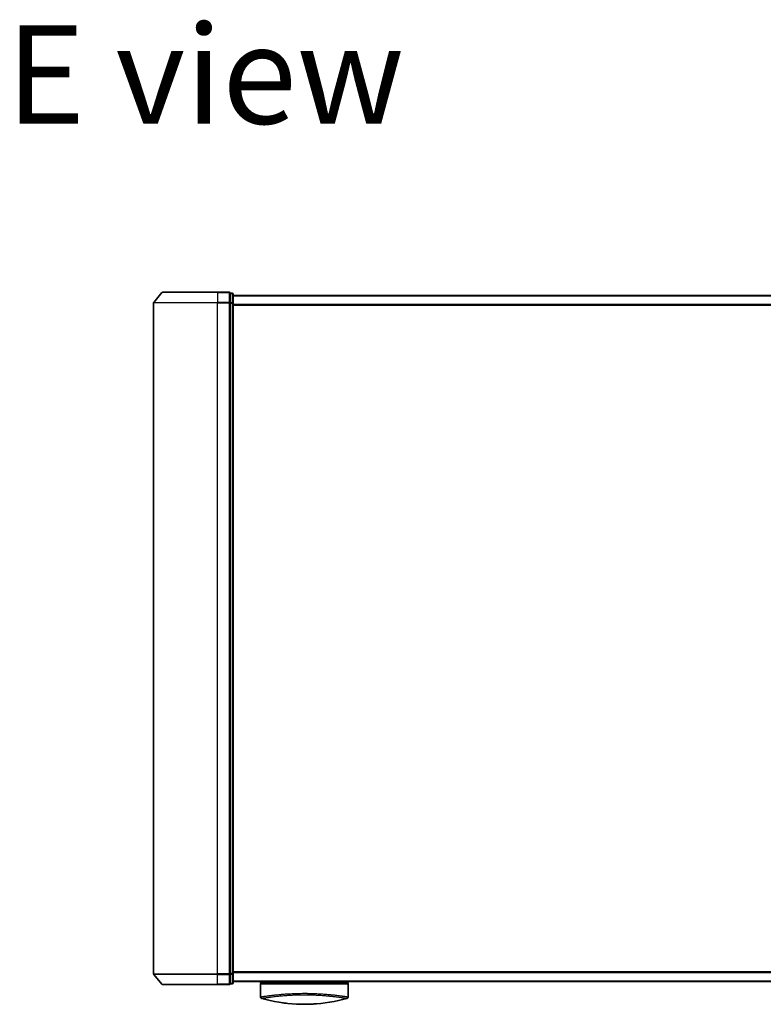
# Model space of a CAD drawing. Units: millimetres. Extents: x 72 to 11462, y 40 to 2569.
# Drawn here: x 3026 to 3264, y 1726 to 2041 of the extents above; entities that cross this region are included whole.
import ezdxf

# ---------------------------------------------------------------- set-up
doc = ezdxf.new("R2010")
doc.units = ezdxf.units.MM
doc.header["$LTSCALE"] = 5
for name, color, linetype, lineweight in [('Symbol (ISO)', 7, 'Continuous', 18), ('Visible (ISO)', 7, 'Continuous', 35), ('Visible Narrow (ISO)', 7, 'Continuous', 25)]:
    doc.layers.add(name, color=color, linetype=linetype, lineweight=lineweight)
doc.styles.add('Note Text (TK)', font='MS PGothic.ttf')

msp = doc.modelspace()

# ---------------------------------------------------------------- linework, layer by layer
at = {"layer": 'Visible (ISO)'}
for p, q in [((3071.6646, 1953.4092), (3069.0257, 1950.299)), ((3071.8933, 1953.5151), (3089.4544, 1953.5151)), ((3093.1544, 1953.5151), (3089.4544, 1953.5151)), ((3094.1544, 1953.2151), (3093.4544, 1953.2151)), ((3093.4544, 1953.1092), (3093.4544, 1953.2151)), ((3068.9544, 1950.1049), (3068.9544, 1735.4252)), ((3093.4544, 1953.1092), (3093.4544, 1950.1889)), ((3093.4544, 1950.1049), (3093.4544, 1950.1889)), ((3093.4544, 1949.9948), (3093.4544, 1950.1049)), ((3094.4544, 1949.9948), (3094.4544, 1952.9151)), ((3474.4544, 1952.5151), (3094.4544, 1952.5151)), ((3093.4544, 1949.9948), (3093.4544, 1735.5353)), ((3094.4544, 1735.5353), (3094.4544, 1949.9948)), ((3071.6646, 1732.121), (3069.0257, 1735.2311)), ((3093.4544, 1735.4252), (3093.4544, 1735.5353)), ((3093.4544, 1735.3412), (3093.4544, 1735.4252)), ((3093.4544, 1735.3412), (3093.4544, 1732.421)), ((3094.4544, 1732.6151), (3094.4544, 1735.5353)), ((3094.4544, 1733.0151), (3474.4544, 1733.0151)), ((3103.2044, 1733.0151), (3103.2044, 1732.7151)), ((3103.2044, 1732.7151), (3131.2044, 1732.7151)), ((3131.2044, 1733.0151), (3131.2044, 1732.7151)), ((3089.4544, 1732.0151), (3071.8933, 1732.0151)), ((3089.4544, 1732.0151), (3093.1544, 1732.0151)), ((3093.4544, 1732.3151), (3093.4544, 1732.421)), ((3093.4544, 1732.3151), (3094.1544, 1732.3151)), ((3103.2044, 1732.2151), (3103.2044, 1728.0915)), ((3131.2044, 1732.2151), (3131.2044, 1728.0915)), ((3128.742, 1728.4533), (3128.742, 1728.4533))]:
    msp.add_line(p, q, dxfattribs=at)
for centre, radius, start, end in [((3071.8933, 1953.2151), 0.3, 90, 139.6859), ((3093.1544, 1953.2151), 0.3, 0, 90), ((3094.1544, 1952.9151), 0.3, 0, 90), ((3069.2544, 1950.1049), 0.3, 139.6859, 180), ((3069.2544, 1735.4252), 0.3, 180, 220.3141), ((3103.7044, 1732.2151), 0.5, 90, 180), ((3130.7044, 1732.2151), 0.5, 0, 90), ((3071.8933, 1732.3151), 0.3, 220.3141, 270), ((3093.1544, 1732.3151), 0.3, 270, 0), ((3094.1544, 1732.6151), 0.3, 270, 0), ((3103.7044, 1728.0915), 0.5, 180, 254.176108), ((3105.4044, 1728.8788), 0.5, 301.652829, 301.682354), ((3130.7044, 1728.0915), 0.5, 285.823889, 0)]:
    msp.add_arc(centre, radius, start, end, dxfattribs=at)
for centre, major_axis, start_param, end_param in [((3115.4185, 1763.2152), (42.8658, -6.1244), 4.55714093, 4.81911387), ((3118.9904, 1763.2152), (42.8658, 6.1244), 4.60566411, 4.86763703)]:
    msp.add_ellipse(centre, major_axis=major_axis, ratio=0.86308039, start_param=start_param, end_param=end_param, dxfattribs=at)
for points in [[(3103.2212, 1728.0942), (3103.2212, 1728.0941), (3103.2211, 1728.0941), (3103.2211, 1728.094)], [(3111.4021, 1726.0537), (3110.5926, 1726.1484), (3109.8483, 1726.2558), (3109.2085, 1726.3594)], [(3120.9488, 1725.856), (3120.5349, 1725.8248), (3120.1103, 1725.7981), (3119.68, 1725.7767)]]:
    msp.add_open_spline(points, degree=3, dxfattribs=at)
for points, knots in [([(3114.7289, 1725.7767), (3115.2461, 1725.7509), (3115.7797, 1725.7332), (3116.3188, 1725.724), (3116.907, 1725.7139), (3117.5017, 1725.7139), (3118.0899, 1725.724), (3118.6291, 1725.7332), (3119.1627, 1725.7509), (3119.68, 1725.7767)], [0, 0, 0, 0, 2.66205046, 2.66205046, 2.66205046, 5.56639354, 5.56639354, 5.56639354, 8.22872891, 8.22872891, 8.22872891, 8.22872891]), ([(3119.68, 1725.7767), (3119.4765, 1725.7665), (3119.2716, 1725.7576), (3119.065, 1725.7499), (3118.6057, 1725.7327), (3118.0909, 1725.7207), (3117.6162, 1725.7168), (3117.4817, 1725.7157), (3117.3439, 1725.7151), (3117.2044, 1725.7151), (3116.8296, 1725.7151), (3116.4427, 1725.7195), (3116.0747, 1725.7279), (3115.6992, 1725.7364), (3115.2853, 1725.7507), (3114.9138, 1725.7678), (3114.8521, 1725.7707), (3114.7904, 1725.7736), (3114.7289, 1725.7767)], [17.44062451, 17.44062451, 17.44062451, 17.44062451, 18.34701875, 18.34701875, 18.34701875, 20.36256401, 20.36256401, 20.36256401, 20.93369929, 20.93369929, 20.93369929, 22.46877349, 22.46877349, 22.46877349, 24.03536562, 24.03536562, 24.03536562, 24.29575362, 24.29575362, 24.29575362, 24.29575362])]:
    msp.add_open_spline(points, degree=3, knots=knots, dxfattribs=at)
at = {"layer": 'Visible Narrow (ISO)'}
for p, q in [((3089.4544, 1953.4092), (3071.6646, 1953.4092)), ((3089.4544, 1953.4092), (3089.4544, 1953.5151)), ((3089.4544, 1953.4092), (3093.1544, 1953.4092)), ((3089.4544, 1953.4092), (3089.4544, 1950.299)), ((3093.1544, 1953.4092), (3093.1544, 1953.5151)), ((3093.1544, 1953.4092), (3093.1544, 1950.299)), ((3094.1544, 1953.1092), (3094.1544, 1953.2151)), ((3089.4544, 1950.1049), (3068.9544, 1950.1049)), ((3069.0257, 1950.299), (3089.4544, 1950.299)), ((3093.1544, 1950.299), (3089.4544, 1950.299)), ((3089.4544, 1950.299), (3089.4544, 1950.1049)), ((3089.4544, 1950.1049), (3093.1544, 1950.1049)), ((3089.4544, 1735.4252), (3089.4544, 1950.1049)), ((3093.1544, 1950.1049), (3093.1544, 1950.299)), ((3093.1544, 1950.1049), (3093.4544, 1950.1049)), ((3093.1544, 1950.1049), (3093.1544, 1735.4252)), ((3093.4544, 1953.1092), (3094.1544, 1953.1092)), ((3094.1544, 1950.1889), (3093.4544, 1950.1889)), ((3094.1544, 1953.1092), (3094.1544, 1950.1889)), ((3094.1544, 1949.9948), (3094.1544, 1950.1889)), ((3094.4544, 1952.4071), (3474.4544, 1952.4071)), ((3093.4544, 1949.9948), (3094.1544, 1949.9948)), ((3094.1544, 1949.9948), (3094.4544, 1949.9948)), ((3094.1544, 1949.9948), (3094.1544, 1735.5353)), ((3474.4544, 1949.5985), (3094.4544, 1949.5985)), ((3094.4544, 1949.4064), (3474.4544, 1949.4064)), ((3474.4544, 1736.1237), (3094.4544, 1736.1237)), ((3094.4544, 1735.9316), (3474.4544, 1735.9316)), ((3068.9544, 1735.4252), (3089.4544, 1735.4252)), ((3089.4544, 1735.2311), (3069.0257, 1735.2311)), ((3093.1544, 1735.4252), (3089.4544, 1735.4252)), ((3089.4544, 1735.2311), (3089.4544, 1735.4252)), ((3089.4544, 1735.2311), (3093.1544, 1735.2311)), ((3089.4544, 1732.121), (3089.4544, 1735.2311)), ((3093.4544, 1735.4252), (3093.1544, 1735.4252)), ((3093.1544, 1735.2311), (3093.1544, 1735.4252)), ((3093.1544, 1735.2311), (3093.1544, 1732.121)), ((3094.1544, 1735.5353), (3093.4544, 1735.5353)), ((3093.4544, 1735.3412), (3094.1544, 1735.3412)), ((3094.4544, 1735.5353), (3094.1544, 1735.5353)), ((3094.1544, 1735.3412), (3094.1544, 1735.5353)), ((3094.1544, 1735.3412), (3094.1544, 1732.421)), ((3474.4544, 1733.123), (3094.4544, 1733.123)), ((3071.6646, 1732.121), (3089.4544, 1732.121)), ((3093.1544, 1732.121), (3089.4544, 1732.121)), ((3089.4544, 1732.121), (3089.4544, 1732.0151)), ((3093.1544, 1732.0151), (3093.1544, 1732.121)), ((3094.1544, 1732.421), (3093.4544, 1732.421)), ((3094.1544, 1732.3151), (3094.1544, 1732.421)), ((3103.2044, 1732.2151), (3131.2044, 1732.2151)), ((3104.1126, 1728.2315), (3104.1142, 1728.2311)), ((3106.9559, 1728.616), (3106.9553, 1728.6162)), ((3127.4539, 1728.6162), (3127.453, 1728.616))]:
    msp.add_line(p, q, dxfattribs=at)
for centre, major_axis, ratio, start_param, end_param in [((3093.1544, 1953.2151), (0.3, 0), 0.64697745, 0, 1.57079633), ((3093.1544, 1950.1049), (0.3, 0), 0.64697745, 0, 1.57079633), ((3094.1544, 1952.9151), (0.3, 0), 0.64697745, 0, 1.57079633), ((3094.1544, 1949.9948), (0.3, 0), 0.64697745, 0, 1.57079633), ((3093.1544, 1735.4252), (0.3, 0), 0.64697745, 4.71238898, 6.28318531), ((3094.1544, 1735.5353), (0.3, 0), 0.64697745, 4.71238898, 6.28318531), ((3093.1544, 1732.3151), (0.3, 0), 0.64697745, 4.71238898, 6.28318531), ((3094.1544, 1732.6151), (0.3, 0), 0.64697745, 4.71238898, 6.28318531), ((3119.4315, 1762.8785), (-41.9274, -6.3173), 0.85362245, 1.70279215, 1.70280206)]:
    msp.add_ellipse(centre, major_axis=major_axis, ratio=ratio, start_param=start_param, end_param=end_param, dxfattribs=at)
for points, knots in [([(3103.2044, 1728.0915), (3103.2044, 1728.0915), (3103.2053, 1728.0917), (3103.2074, 1728.092), (3103.2096, 1728.0923), (3103.2132, 1728.0928), (3103.2183, 1728.0936), (3103.2194, 1728.0937), (3103.2206, 1728.0939), (3103.2218, 1728.0941), (3103.2268, 1728.0948), (3103.233, 1728.0957), (3103.2408, 1728.0969), (3103.251, 1728.0984), (3103.2637, 1728.1003), (3103.2794, 1728.1027), (3103.2959, 1728.1053), (3103.3158, 1728.1083), (3103.3395, 1728.112), (3103.3643, 1728.1158), (3103.3934, 1728.1203), (3103.4272, 1728.1256), (3103.4627, 1728.1311), (3103.5034, 1728.1375), (3103.5497, 1728.1447), (3103.5986, 1728.1523), (3103.6537, 1728.1608), (3103.7155, 1728.1703), (3103.7366, 1728.1736), (3103.7586, 1728.177), (3103.7813, 1728.1805), (3103.8287, 1728.1877), (3103.8797, 1728.1955), (3103.9343, 1728.2039), (3104.0201, 1728.2169), (3104.1148, 1728.2312), (3104.2191, 1728.2468), (3104.3304, 1728.2635), (3104.4524, 1728.2817), (3104.5856, 1728.3013), (3104.7287, 1728.3223), (3104.8846, 1728.3449), (3105.0532, 1728.3687), (3105.2359, 1728.3946), (3105.4336, 1728.4219), (3105.6458, 1728.4504), (3105.8285, 1728.4749), (3106.0219, 1728.5002), (3106.2256, 1728.5261), (3106.2805, 1728.5331), (3106.3362, 1728.5401), (3106.3926, 1728.5472), (3106.6833, 1728.5836), (3106.9957, 1728.6214), (3107.3287, 1728.6596), (3107.465, 1728.6753), (3107.6047, 1728.6911), (3107.7478, 1728.7069), (3107.989, 1728.7335), (3108.2386, 1728.76), (3108.4958, 1728.7862), (3108.8363, 1728.8209), (3109.1901, 1728.855), (3109.5551, 1728.8876), (3109.6818, 1728.899), (3109.8115, 1728.9103), (3109.9435, 1728.9215), (3110.3296, 1728.9543), (3110.7355, 1728.9861), (3111.1379, 1729.0147), (3111.326, 1729.0281), (3111.5163, 1729.041), (3111.7088, 1729.0534), (3111.7954, 1729.059), (3111.8825, 1729.0645), (3111.97, 1729.0699), (3112.2284, 1729.0858), (3112.5505, 1729.104), (3112.8168, 1729.1177), (3113.1259, 1729.1336), (3113.4397, 1729.148), (3113.7558, 1729.1607), (3113.8802, 1729.1658), (3114.0049, 1729.1705), (3114.1299, 1729.175), (3114.5726, 1729.1909), (3115.0209, 1729.2036), (3115.4721, 1729.2129), (3115.6218, 1729.216), (3115.7718, 1729.2187), (3115.922, 1729.221), (3115.9601, 1729.2216), (3115.9982, 1729.2222), (3116.0363, 1729.2227), (3116.4241, 1729.2281), (3116.8161, 1729.2309), (3117.2044, 1729.2309)], [0, 0, 0, 0, 0.78612134, 0.78612134, 0.78612134, 1.59513432, 1.59513432, 1.59513432, 1.76530735, 1.76530735, 1.76530735, 2.46350599, 2.46350599, 2.46350599, 3.37151496, 3.37151496, 3.37151496, 4.32055499, 4.32055499, 4.32055499, 5.31377207, 5.31377207, 5.31377207, 6.35594497, 6.35594497, 6.35594497, 7.45388838, 7.45388838, 7.45388838, 7.8304627, 7.8304627, 7.8304627, 8.61660667, 8.61660667, 8.61660667, 9.85113484, 9.85113484, 9.85113484, 11.16933676, 11.16933676, 11.16933676, 12.58630093, 12.58630093, 12.58630093, 14.12078117, 14.12078117, 14.12078117, 15.44116583, 15.44116583, 15.44116583, 15.79677218, 15.79677218, 15.79677218, 17.62625028, 17.62625028, 17.62625028, 18.37501133, 18.37501133, 18.37501133, 19.63741236, 19.63741236, 19.63741236, 21.30885684, 21.30885684, 21.30885684, 21.88891683, 21.88891683, 21.88891683, 23.58475347, 23.58475347, 23.58475347, 24.37748716, 24.37748716, 24.37748716, 24.73435194, 24.73435194, 24.73435194, 25.78859827, 25.78859827, 25.78859827, 27.01163861, 27.01163861, 27.01163861, 27.49291759, 27.49291759, 27.49291759, 29.19789782, 29.19789782, 29.19789782, 29.76367886, 29.76367886, 29.76367886, 29.90694609, 29.90694609, 29.90694609, 31.36357215, 31.36357215, 31.36357215, 31.36357215]), ([(3103.5681, 1727.6105), (3103.5681, 1727.6105), (3103.568, 1727.6105), (3103.5681, 1727.6106), (3103.5683, 1727.6107), (3103.5686, 1727.6107), (3103.5692, 1727.6108), (3103.5699, 1727.6109), (3103.5708, 1727.6109), (3103.5717, 1727.6111), (3103.5719, 1727.6111), (3103.5722, 1727.6111), (3103.5724, 1727.6112), (3103.5741, 1727.6115), (3103.5763, 1727.6119), (3103.5795, 1727.6123), (3103.581, 1727.6126), (3103.5828, 1727.6128), (3103.5847, 1727.6131), (3103.5853, 1727.6132), (3103.5859, 1727.6133), (3103.5865, 1727.6134), (3103.5891, 1727.6138), (3103.592, 1727.6144), (3103.5953, 1727.615), (3103.596, 1727.6151), (3103.5968, 1727.6152), (3103.5975, 1727.6154), (3103.603, 1727.6163), (3103.6096, 1727.6174), (3103.6175, 1727.6187), (3103.6252, 1727.6199), (3103.6341, 1727.6212), (3103.6439, 1727.6228), (3103.648, 1727.6235), (3103.6523, 1727.6242), (3103.6567, 1727.625), (3103.6788, 1727.6287), (3103.706, 1727.6336), (3103.7401, 1727.6393), (3103.745, 1727.6401), (3103.7501, 1727.6409), (3103.7552, 1727.6418), (3103.7767, 1727.6454), (3103.8006, 1727.6492), (3103.8269, 1727.6534), (3103.8547, 1727.6578), (3103.8851, 1727.6626), (3103.9176, 1727.668), (3103.9386, 1727.6714), (3103.9608, 1727.6751), (3103.9842, 1727.679), (3104.0734, 1727.6937), (3104.1805, 1727.7112), (3104.3058, 1727.7313), (3104.3391, 1727.7366), (3104.3736, 1727.7421), (3104.4093, 1727.7478), (3104.4336, 1727.7517), (3104.4586, 1727.7557), (3104.4841, 1727.7598), (3104.5245, 1727.7663), (3104.5665, 1727.773), (3104.61, 1727.78), (3104.7616, 1727.8042), (3104.9321, 1727.8312), (3105.1226, 1727.8603), (3105.4267, 1727.9067), (3105.7818, 1727.9585), (3106.1865, 1728.0139), (3106.308, 1728.0305), (3106.434, 1728.0475), (3106.5644, 1728.0648), (3106.8349, 1728.1008), (3107.1167, 1728.137), (3107.4151, 1728.1737), (3107.7314, 1728.2125), (3108.0663, 1728.2517), (3108.4286, 1728.2918), (3108.6029, 1728.311), (3108.7817, 1728.3303), (3108.9647, 1728.3493), (3109.255, 1728.3795), (3109.5558, 1728.4093), (3109.8648, 1728.4379), (3110.3852, 1728.4861), (3110.8758, 1728.5267), (3111.4409, 1728.568), (3111.593, 1728.5791), (3111.7414, 1728.5896), (3111.8869, 1728.5994), (3112.2197, 1728.6219), (3112.5378, 1728.6414), (3112.8558, 1728.6589), (3113.0097, 1728.6673), (3113.1707, 1728.6757), (3113.3383, 1728.6838), (3113.5353, 1728.6934), (3113.7413, 1728.7026), (3113.9551, 1728.7112), (3114.0997, 1728.7171), (3114.2449, 1728.7225), (3114.3907, 1728.7276), (3114.8385, 1728.7433), (3115.2628, 1728.7552), (3115.7157, 1728.764), (3116.2075, 1728.7735), (3116.7064, 1728.7786), (3117.2044, 1728.7787), (3117.2979, 1728.7787), (3117.3914, 1728.7785), (3117.4847, 1728.7782), (3117.7784, 1728.777), (3118.0737, 1728.7741), (3118.3613, 1728.7699), (3118.6561, 1728.7656), (3118.9424, 1728.7595), (3119.2353, 1728.7517), (3119.384, 1728.7477), (3119.5343, 1728.7434), (3119.6843, 1728.7387), (3120.1348, 1728.7247), (3120.5552, 1728.7085), (3120.9913, 1728.6877), (3121.0194, 1728.6863), (3121.0475, 1728.685), (3121.0756, 1728.6836), (3121.3289, 1728.6712), (3121.5812, 1728.6577), (3121.8306, 1728.643), (3122.0627, 1728.6293), (3122.2937, 1728.6147), (3122.5219, 1728.5993), (3122.8459, 1728.5775), (3123.1642, 1728.554), (3123.4732, 1728.5296), (3123.7176, 1728.5103), (3124.0164, 1728.4852), (3124.2503, 1728.4645), (3124.494, 1728.4429), (3124.746, 1728.4194), (3125.0001, 1728.3944), (3125.1553, 1728.3791), (3125.3046, 1728.3639), (3125.4472, 1728.349), (3125.5382, 1728.3396), (3125.6265, 1728.3302), (3125.712, 1728.321), (3126.1648, 1728.2724), (3126.5944, 1728.2228), (3126.9939, 1728.1739), (3127.4416, 1728.1191), (3127.8514, 1728.065), (3128.2191, 1728.0142), (3128.3821, 1727.9917), (3128.5368, 1727.9698), (3128.6831, 1727.9487), (3128.8969, 1727.9179), (3129.0931, 1727.8889), (3129.2719, 1727.8617), (3129.4669, 1727.8321), (3129.6413, 1727.8047), (3129.7963, 1727.7802), (3129.8265, 1727.7754), (3129.856, 1727.7707), (3129.8848, 1727.7661), (3129.8982, 1727.764), (3129.9116, 1727.7619), (3129.9247, 1727.7598), (3129.9878, 1727.7498), (3130.0474, 1727.7403), (3130.1034, 1727.7313), (3130.2265, 1727.7115), (3130.3316, 1727.6942), (3130.4193, 1727.6798), (3130.4211, 1727.6796), (3130.4229, 1727.6793), (3130.4246, 1727.679), (3130.4837, 1727.6693), (3130.5367, 1727.6609), (3130.5821, 1727.6534), (3130.6082, 1727.6491), (3130.6319, 1727.6452), (3130.6531, 1727.6416), (3130.658, 1727.6408), (3130.6627, 1727.64), (3130.6674, 1727.6392), (3130.6934, 1727.6348), (3130.7155, 1727.631), (3130.7345, 1727.6279), (3130.7407, 1727.6268), (3130.7467, 1727.6259), (3130.7524, 1727.625), (3130.7678, 1727.6225), (3130.7807, 1727.6205), (3130.7913, 1727.6187), (3130.7989, 1727.6173), (3130.8052, 1727.6162), (3130.8109, 1727.6153), (3130.8112, 1727.6152), (3130.8114, 1727.6152), (3130.8117, 1727.6151), (3130.8122, 1727.615), (3130.8128, 1727.6149), (3130.8133, 1727.6149), (3130.817, 1727.6143), (3130.8204, 1727.614), (3130.8231, 1727.6136), (3130.8258, 1727.6132), (3130.8279, 1727.6128), (3130.8296, 1727.6124), (3130.8306, 1727.6122), (3130.8315, 1727.612), (3130.8324, 1727.6118), (3130.8341, 1727.6116), (3130.8356, 1727.6114), (3130.8366, 1727.6112), (3130.837, 1727.6111), (3130.8373, 1727.611), (3130.8377, 1727.611), (3130.8384, 1727.6109), (3130.8387, 1727.6107), (3130.8391, 1727.6106), (3130.8395, 1727.6105), (3130.8399, 1727.6105), (3130.8402, 1727.6105), (3130.8405, 1727.6105), (3130.8408, 1727.6105), (3130.8408, 1727.6105)], [0.00000017, 0.00000017, 0.00000017, 0.00000017, 0.26824752, 0.26824752, 0.26824752, 0.59504925, 0.59504925, 0.59504925, 0.91754756, 0.91754756, 0.91754756, 0.99731054, 0.99731054, 0.99731054, 1.53249707, 1.53249707, 1.53249707, 1.8013532, 1.8013532, 1.8013532, 1.88492198, 1.88492198, 1.88492198, 2.24161615, 2.24161615, 2.24161615, 2.31899686, 2.31899686, 2.31899686, 2.88532333, 2.88532333, 2.88532333, 3.43847156, 3.43847156, 3.43847156, 3.66832963, 3.66832963, 3.66832963, 4.80519613, 4.80519613, 4.80519613, 4.96899653, 4.96899653, 4.96899653, 5.64709166, 5.64709166, 5.64709166, 6.36456885, 6.36456885, 6.36456885, 6.82789148, 6.82789148, 6.82789148, 8.59318064, 8.59318064, 8.59318064, 9.06172837, 9.06172837, 9.06172837, 9.38108962, 9.38108962, 9.38108962, 9.88703466, 9.88703466, 9.88703466, 11.64941424, 11.64941424, 11.64941424, 14.46276425, 14.46276425, 14.46276425, 15.30796131, 15.30796131, 15.30796131, 17.06242515, 17.06242515, 17.06242515, 18.92137015, 18.92137015, 18.92137015, 19.81538897, 19.81538897, 19.81538897, 21.23434324, 21.23434324, 21.23434324, 23.62376414, 23.62376414, 23.62376414, 24.26720404, 24.26720404, 24.26720404, 25.73843557, 25.73843557, 25.73843557, 26.45016856, 26.45016856, 26.45016856, 27.28708175, 27.28708175, 27.28708175, 27.85310699, 27.85310699, 27.85310699, 29.59146322, 29.59146322, 29.59146322, 31.47907974, 31.47907974, 31.47907974, 31.83337218, 31.83337218, 31.83337218, 32.94756198, 32.94756198, 32.94756198, 34.08944872, 34.08944872, 34.08944872, 34.66873363, 34.66873363, 34.66873363, 36.4081819, 36.4081819, 36.4081819, 36.52024127, 36.52024127, 36.52024127, 37.53112467, 37.53112467, 37.53112467, 38.47205041, 38.47205041, 38.47205041, 39.80750358, 39.80750358, 39.80750358, 40.86410036, 40.86410036, 40.86410036, 41.96473806, 41.96473806, 41.96473806, 42.63680821, 42.63680821, 42.63680821, 43.06537575, 43.06537575, 43.06537575, 45.33652957, 45.33652957, 45.33652957, 47.88096612, 47.88096612, 47.88096612, 49.00911144, 49.00911144, 49.00911144, 50.65705376, 50.65705376, 50.65705376, 52.45348257, 52.45348257, 52.45348257, 52.80392239, 52.80392239, 52.80392239, 52.96800597, 52.96800597, 52.96800597, 53.75336762, 53.75336762, 53.75336762, 55.48179254, 55.48179254, 55.48179254, 55.51669249, 55.51669249, 55.51669249, 56.68834156, 56.68834156, 56.68834156, 57.36140265, 57.36140265, 57.36140265, 57.5157764, 57.5157764, 57.5157764, 58.38458836, 58.38458836, 58.38458836, 58.67160052, 58.67160052, 58.67160052, 59.45449987, 59.45449987, 59.45449987, 60.01772017, 60.01772017, 60.01772017, 60.0464036, 60.0464036, 60.0464036, 60.09882565, 60.09882565, 60.09882565, 60.48049349, 60.48049349, 60.48049349, 60.85782119, 60.85782119, 60.85782119, 61.06198685, 61.06198685, 61.06198685, 61.42197717, 61.42197717, 61.42197717, 61.57253793, 61.57253793, 61.57253793, 61.8121634, 61.8121634, 61.8121634, 62.11466093, 62.11466093, 62.11466093, 62.37455375, 62.37455375, 62.37455375, 62.37455375]), ([(3117.2044, 1729.2309), (3117.5069, 1729.2309), (3117.8115, 1729.2292), (3118.1149, 1729.2259), (3118.1983, 1729.225), (3118.2814, 1729.224), (3118.3644, 1729.2228), (3118.5821, 1729.2198), (3118.7987, 1729.2159), (3119.0149, 1729.2113), (3119.4657, 1729.2015), (3119.9135, 1729.1885), (3120.3556, 1729.1722), (3120.4524, 1729.1687), (3120.549, 1729.1649), (3120.6455, 1729.1611), (3120.9898, 1729.1472), (3121.3317, 1729.1313), (3121.6674, 1729.1138), (3121.9234, 1729.1004), (3122.2627, 1729.0809), (3122.511, 1729.0654), (3122.5721, 1729.0616), (3122.6329, 1729.0578), (3122.6935, 1729.0538), (3123.1926, 1729.0217), (3123.6784, 1728.9861), (3124.146, 1728.9481), (3124.2518, 1728.9395), (3124.3564, 1728.9308), (3124.4599, 1728.922), (3124.9703, 1728.8786), (3125.4521, 1728.8332), (3125.9088, 1728.7867), (3126.3001, 1728.7468), (3126.6728, 1728.7062), (3127.0284, 1728.6655), (3127.0446, 1728.6637), (3127.0608, 1728.6618), (3127.0769, 1728.66), (3127.4096, 1728.6218), (3127.722, 1728.5841), (3128.0137, 1728.5476), (3128.28, 1728.5142), (3128.5292, 1728.4818), (3128.7611, 1728.4507), (3128.9321, 1728.4277), (3129.0938, 1728.4055), (3129.2461, 1728.3842), (3129.2827, 1728.3791), (3129.3187, 1728.374), (3129.3542, 1728.369), (3129.5229, 1728.3452), (3129.6789, 1728.3226), (3129.8222, 1728.3016), (3129.9554, 1728.282), (3130.0776, 1728.2638), (3130.189, 1728.2471), (3130.2573, 1728.2368), (3130.3215, 1728.2271), (3130.3819, 1728.218), (3130.4136, 1728.2132), (3130.4443, 1728.2085), (3130.474, 1728.204), (3130.5546, 1728.1917), (3130.6275, 1728.1805), (3130.693, 1728.1704), (3130.7549, 1728.1608), (3130.81, 1728.1523), (3130.8589, 1728.1447), (3130.9053, 1728.1375), (3130.946, 1728.1312), (3130.9815, 1728.1257), (3130.9994, 1728.1229), (3131.016, 1728.1203), (3131.0314, 1728.1179), (3131.0449, 1728.1158), (3131.0576, 1728.1139), (3131.0693, 1728.112), (3131.0929, 1728.1084), (3131.1128, 1728.1053), (3131.1294, 1728.1028), (3131.1452, 1728.1003), (3131.1579, 1728.0984), (3131.168, 1728.0969), (3131.1778, 1728.0954), (3131.1851, 1728.0943), (3131.1905, 1728.0936), (3131.1918, 1728.0934), (3131.1929, 1728.0932), (3131.194, 1728.0931), (3131.1974, 1728.0926), (3131.1998, 1728.0922), (3131.2015, 1728.092), (3131.2036, 1728.0917), (3131.2044, 1728.0915), (3131.2044, 1728.0915)], [0, 0, 0, 0, 1.13448171, 1.13448171, 1.13448171, 1.44610831, 1.44610831, 1.44610831, 2.26372938, 2.26372938, 2.26372938, 3.96867956, 3.96867956, 3.96867956, 4.34189149, 4.34189149, 4.34189149, 5.67352621, 5.67352621, 5.67352621, 6.68872355, 6.68872355, 6.68872355, 6.93820558, 6.93820558, 6.93820558, 8.99097525, 8.99097525, 8.99097525, 9.45559005, 9.45559005, 9.45559005, 11.74789863, 11.74789863, 11.74789863, 13.711466, 13.711466, 13.711466, 13.80084201, 13.80084201, 13.80084201, 15.64902156, 15.64902156, 15.64902156, 17.33646712, 17.33646712, 17.33646712, 18.58091254, 18.58091254, 18.58091254, 18.87978885, 18.87978885, 18.87978885, 20.30200287, 20.30200287, 20.30200287, 21.62401224, 21.62401224, 21.62401224, 22.43409033, 22.43409033, 22.43409033, 22.86010721, 22.86010721, 22.86010721, 24.01660723, 24.01660723, 24.01660723, 25.10882865, 25.10882865, 25.10882865, 26.14814719, 26.14814719, 26.14814719, 26.67397168, 26.67397168, 26.67397168, 27.13913394, 27.13913394, 27.13913394, 28.07432454, 28.07432454, 28.07432454, 28.96434248, 28.96434248, 28.96434248, 29.82246658, 29.82246658, 29.82246658, 30.02097313, 30.02097313, 30.02097313, 30.65570657, 30.65570657, 30.65570657, 31.46045361, 31.46045361, 31.46045361, 31.46045361])]:
    msp.add_open_spline(points, degree=3, knots=knots, dxfattribs=at)

# ---------------------------------------------------------------- texts
at = {"layer": 'Symbol (ISO)', "color": 7, "insert": (3021.8084, 2023.1922), "char_height": 31.499999, "attachment_point": 4, "line_spacing_factor": 1.5, "style": 'Note Text (TK)'}
msp.add_mtext('\\fMS PGothic|b0|i0;{\\H31.5000;E view}', dxfattribs=at)

doc.saveas('drawing.dxf')
